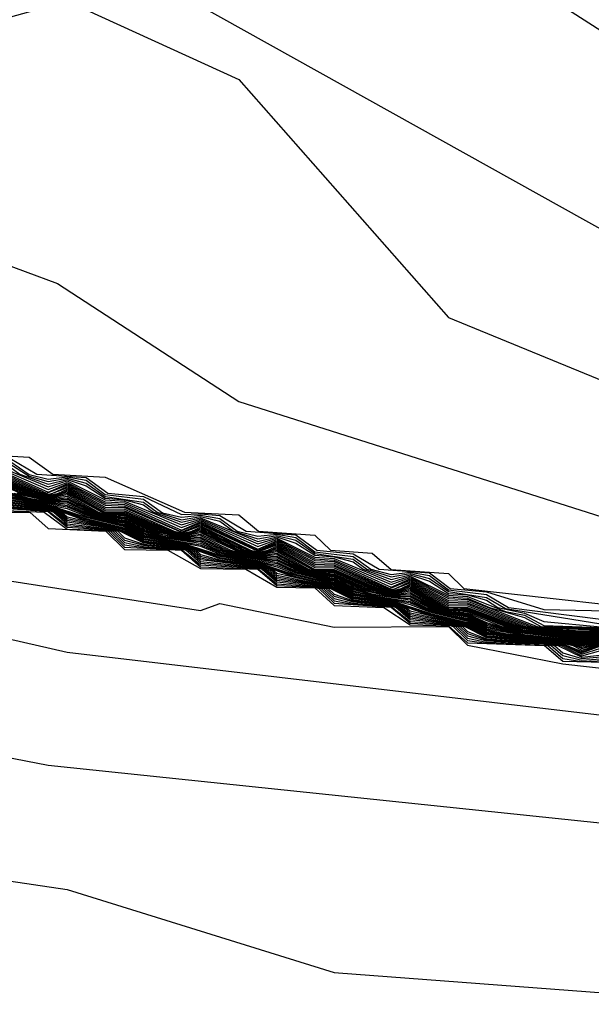
# Model space of a CAD drawing. Extents: x 526342 to 526453, y 3529656 to 3529788.
# Drawn here: x 526351 to 526351, y 3529690 to 3529691 of the extents above; entities that cross this region are included whole.
import ezdxf

# ---------------------------------------------------------------- set-up
doc = ezdxf.new("R2010")
doc.units = 0
doc.header["$MEASUREMENT"] = 0
doc.layers.add('Contours', color=7, linetype='Continuous')

msp = doc.modelspace()

# ---------------------------------------------------------------- linework, layer by layer
at = {"layer": 'Contours'}
for points in [[(526347.94238, 3529691.69498, 2.2), (526348.6318, 3529691.50036, 2.2), (526349.04303, 3529691.03776, 2.2), (526349.26074, 3529690.89267, 2.2), (526349.67198, 3529690.87909, 2.2), (526350.03483, 3529691.0784, 2.2), (526350.44606, 3529691.10296, 2.2), (526350.76054, 3529691.05389, 2.2), (526351.32901, 3529690.68966, 2.2)], [(526347.8819, 3529691.44808, 2), (526348.47456, 3529691.34185, 2), (526349.05358, 3529690.77308, 2), (526349.33331, 3529690.69798, 2), (526349.50265, 3529690.69837, 2), (526349.68407, 3529690.73515, 2), (526349.74603, 3529690.76099, 2), (526350.01064, 3529690.95507, 2), (526350.19207, 3529690.99368, 2), (526350.27673, 3529690.99305, 2), (526350.74844, 3529690.90652, 2), (526351.18387, 3529690.66372, 2)], [(526347.93028, 3529691.30883, 1.8), (526348.24476, 3529691.24581, 1.8), (526348.68018, 3529690.94469, 1.8), (526348.8858, 3529690.75038, 1.8), (526349.3575, 3529690.61307, 1.8), (526349.80502, 3529690.71199, 1.8), (526349.86677, 3529690.7368, 1.8), (526349.99855, 3529690.83578, 1.8), (526350.20416, 3529690.88402, 1.8), (526350.31302, 3529690.88518, 1.8), (526350.65168, 3529690.82529, 1.8), (526350.76054, 3529690.8556, 1.8), (526350.86939, 3529690.80574, 1.8), (526351.00244, 3529690.65474, 1.8), (526351.42577, 3529690.48094, 1.8)], [(526347.86981, 3529691.2484, 1.6), (526348.01495, 3529691.22229, 1.6), (526348.68018, 3529690.74736, 1.6), (526349.24372, 3529690.56747, 1.6), (526349.43008, 3529690.57884, 1.6), (526349.91388, 3529690.68803, 1.6), (526350.02274, 3529690.73724, 1.6), (526350.30092, 3529690.78173, 1.6), (526350.65168, 3529690.71439, 1.6), (526350.75436, 3529690.67632, 1.6), (526350.86939, 3529690.60134, 1.6), (526351.24434, 3529690.48224, 1.6)], [(526347.97866, 3529690.73763, -6.8), (526348.02704, 3529690.73718, -6.8), (526348.03914, 3529690.72616, -6.8), (526348.08752, 3529690.71342, -6.8), (526348.83742, 3529690.55601, -6.8), (526348.99465, 3529690.54404, -6.8), (526349.05513, 3529690.54348, -6.8), (526349.36988, 3529690.54328, -6.8), (526349.3817, 3529690.53151, -6.8), (526349.44217, 3529690.5286, -6.8), (526349.65988, 3529690.45524, -6.8), (526350.76054, 3529690.29175, -6.8), (526350.92987, 3529690.23907, -6.8), (526351.19596, 3529690.21879, -6.8)], [(526349.52684, 3529690.57735, 1.4), (526349.8534, 3529690.65336, 1.4), (526350.30092, 3529690.70322, 1.4), (526350.5614, 3529690.60375, 1.4), (526350.70006, 3529690.57813, 1.4), (526350.71084, 3529690.56747, 1.4), (526350.73635, 3529690.56615, 1.4), (526350.7514, 3529690.55537, 1.4), (526350.78473, 3529690.55332, 1.4), (526350.83499, 3529690.53118, 1.4), (526350.86939, 3529690.52948, 1.4), (526350.88188, 3529690.51909, 1.4), (526350.91777, 3529690.51659, 1.4), (526350.92772, 3529690.50699, 1.4), (526350.95406, 3529690.50515, 1.4), (526350.96615, 3529690.49488, 1.4), (526351.00244, 3529690.49222, 1.4), (526351.01219, 3529690.4828, 1.4), (526351.15967, 3529690.46619, 1.4)], [(526350.31302, 3529690.59059, -6), (526350.70006, 3529690.53947, -6), (526350.71216, 3529690.53121, -6), (526350.73677, 3529690.53118, -6), (526350.74844, 3529690.52088, -6), (526350.78505, 3529690.51909, -6), (526350.79682, 3529690.50756, -6), (526350.82444, 3529690.50699, -6), (526350.8452, 3529690.49544, -6), (526350.87399, 3529690.4949, -6), (526350.89358, 3529690.48354, -6), (526350.91777, 3529690.48309, -6), (526350.92987, 3529690.47193, -6), (526350.96142, 3529690.47071, -6), (526350.97825, 3529690.45967, -6), (526351.00244, 3529690.45909, -6), (526351.01453, 3529690.4482, -6), (526351.06341, 3529690.44652, -6), (526351.07501, 3529690.43659, -6), (526351.16446, 3529690.43442, -6)], [(526350.20416, 3529690.58583, -6.2), (526350.43397, 3529690.53271, -6.2), (526350.8452, 3529690.46865, -6.2), (526350.8573, 3529690.47327, -6.2), (526350.92987, 3529690.45814, -6.2), (526351.00244, 3529690.45863, -6.2), (526351.01453, 3529690.44674, -6.2), (526351.07501, 3529690.4348, -6.2), (526351.18387, 3529690.42264, -6.2)], [(526349.6373, 3529690.55537, -6.4), (526349.64779, 3529690.55589, -6.4), (526349.78083, 3529690.55608, -6.4), (526349.80502, 3529690.55676, -6.4), (526349.82921, 3529690.56152, -6.4), (526349.83565, 3529690.56747, -6.4), (526349.98645, 3529690.56809, -6.4), (526350.05902, 3529690.57958, -6.4), (526350.07112, 3529690.56763, -6.4), (526350.47025, 3529690.50875, -6.4), (526350.76054, 3529690.44226, -6.4), (526351.43786, 3529690.36248, -6.4)], [(526350.72425, 3529690.56537, 1.2), (526350.74127, 3529690.55537, 1.2), (526350.77263, 3529690.55321, 1.2), (526350.78626, 3529690.54328, 1.2), (526350.80892, 3529690.54114, 1.2), (526350.83311, 3529690.52962, 1.2), (526350.8452, 3529690.53016, 1.2), (526350.8573, 3529690.52899, 1.2), (526350.874, 3529690.51909, 1.2), (526350.90568, 3529690.51685, 1.2), (526350.91895, 3529690.50699, 1.2), (526350.94196, 3529690.50478, 1.2), (526350.95857, 3529690.4949, 1.2), (526350.99034, 3529690.49264, 1.2), (526351.0035, 3529690.4828, 1.2), (526351.02663, 3529690.48057, 1.2), (526351.06291, 3529690.46941, 1.2), (526351.12339, 3529690.46815, 1.2)], [(526350.71216, 3529690.56225, 0.4), (526350.74844, 3529690.54724, 0.4), (526350.76054, 3529690.55095, 0.4), (526350.78473, 3529690.53895, 0.4), (526350.79682, 3529690.53806, 0.4), (526350.83311, 3529690.52309, 0.4), (526350.8452, 3529690.52678, 0.4), (526350.88149, 3529690.51098, 0.4), (526350.89358, 3529690.51468, 0.4), (526350.91777, 3529690.50267, 0.4), (526350.92987, 3529690.50179, 0.4), (526350.96615, 3529690.48682, 0.4), (526350.97825, 3529690.49051, 0.4), (526351.00244, 3529690.47851, 0.4), (526351.01453, 3529690.47763, 0.4), (526351.03872, 3529690.4682, 0.4), (526351.05082, 3529690.46571, 0.4), (526351.06291, 3529690.45926, 0.4), (526351.0992, 3529690.45793, 0.4)], [(526350.71216, 3529690.56124, 0.2), (526350.74844, 3529690.5456, 0.2), (526350.76054, 3529690.5501, 0.2), (526350.78473, 3529690.53782, 0.2), (526350.79682, 3529690.53706, 0.2), (526350.83311, 3529690.52146, 0.2), (526350.8452, 3529690.52594, 0.2), (526350.88149, 3529690.50935, 0.2), (526350.89358, 3529690.51384, 0.2), (526350.91777, 3529690.50155, 0.2), (526350.92987, 3529690.5008, 0.2), (526350.96615, 3529690.48521, 0.2), (526350.97825, 3529690.48968, 0.2), (526351.00244, 3529690.47741, 0.2), (526351.01453, 3529690.47665, 0.2), (526351.02846, 3529690.47071, 0.2), (526351.05082, 3529690.46436, 0.2), (526351.0611, 3529690.45861, 0.2), (526351.0992, 3529690.45747, 0.2)], [(526350.71216, 3529690.56022, 0), (526350.74844, 3529690.54395, 0), (526350.76054, 3529690.54925, 0), (526350.78473, 3529690.53669, 0), (526350.79682, 3529690.53605, 0), (526350.83311, 3529690.51982, 0), (526350.8452, 3529690.5251, 0), (526350.88149, 3529690.50773, 0), (526350.89358, 3529690.513, 0), (526350.91777, 3529690.50044, 0), (526350.92987, 3529690.49981, 0), (526350.96615, 3529690.4836, 0), (526350.97825, 3529690.48884, 0), (526351.00244, 3529690.4763, 0), (526351.01453, 3529690.47567, 0), (526351.05868, 3529690.45861, 0), (526351.06291, 3529690.45795, 0), (526351.0992, 3529690.45701, 0)], [(526350.71216, 3529690.55921, -0.2), (526350.74736, 3529690.54328, -0.2), (526350.76054, 3529690.5484, -0.2), (526350.78473, 3529690.53556, -0.2), (526350.79682, 3529690.53505, -0.2), (526350.83212, 3529690.51909, -0.2), (526350.8452, 3529690.52425, -0.2), (526350.88149, 3529690.50676, -0.2), (526350.89358, 3529690.51216, -0.2), (526350.91777, 3529690.49932, -0.2), (526350.92987, 3529690.49882, -0.2), (526350.96526, 3529690.4828, -0.2), (526350.97825, 3529690.48801, -0.2), (526351.00244, 3529690.47519, -0.2), (526351.01453, 3529690.47469, -0.2), (526351.05625, 3529690.45861, -0.2), (526351.06291, 3529690.45757, -0.2), (526351.0992, 3529690.45655, -0.2)], [(526350.72425, 3529690.56358, 1), (526350.73635, 3529690.55503, 1), (526350.74844, 3529690.55218, 1), (526350.76054, 3529690.55351, 1), (526350.77263, 3529690.55143, 1), (526350.78473, 3529690.54234, 1), (526350.80892, 3529690.53937, 1), (526350.82101, 3529690.53083, 1), (526350.83311, 3529690.52798, 1), (526350.8452, 3529690.52931, 1), (526350.8573, 3529690.52723, 1), (526350.86845, 3529690.51909, 1), (526350.88149, 3529690.51585, 1), (526350.89358, 3529690.5172, 1), (526350.90568, 3529690.5151, 1), (526350.91777, 3529690.50603, 1), (526350.94196, 3529690.50303, 1), (526350.95311, 3529690.4949, 1), (526350.96615, 3529690.49165, 1), (526350.97825, 3529690.49301, 1), (526350.99034, 3529690.4909, 1), (526351.00244, 3529690.48183, 1), (526351.02663, 3529690.47884, 1), (526351.04052, 3529690.47071, 1), (526351.0992, 3529690.46328, 1)], [(526350.72425, 3529690.56179, 0.8), (526350.73635, 3529690.55405, 0.8), (526350.74844, 3529690.55053, 0.8), (526350.76054, 3529690.55266, 0.8), (526350.77263, 3529690.54965, 0.8), (526350.78473, 3529690.54121, 0.8), (526350.80892, 3529690.53759, 0.8), (526350.8177, 3529690.53118, 0.8), (526350.83311, 3529690.52635, 0.8), (526350.8452, 3529690.52847, 0.8), (526350.8573, 3529690.52547, 0.8), (526350.86604, 3529690.51909, 0.8), (526350.88149, 3529690.51423, 0.8), (526350.89358, 3529690.51636, 0.8), (526350.90568, 3529690.51334, 0.8), (526350.91777, 3529690.50491, 0.8), (526350.94196, 3529690.50129, 0.8), (526350.95071, 3529690.4949, 0.8), (526350.96615, 3529690.49004, 0.8), (526350.97825, 3529690.49217, 0.8), (526350.99034, 3529690.48916, 0.8), (526351.00244, 3529690.48073, 0.8), (526351.02663, 3529690.4771, 0.8), (526351.03872, 3529690.46994, 0.8), (526351.0992, 3529690.46022, 0.8)], [(526350.72425, 3529690.56, 0.6), (526350.73058, 3529690.55537, 0.6), (526350.74844, 3529690.54889, 0.6), (526350.76054, 3529690.55181, 0.6), (526350.77263, 3529690.54787, 0.6), (526350.78473, 3529690.54008, 0.6), (526350.79682, 3529690.53907, 0.6), (526350.80892, 3529690.53582, 0.6), (526350.81527, 3529690.53118, 0.6), (526350.83311, 3529690.52472, 0.6), (526350.8452, 3529690.52763, 0.6), (526350.88149, 3529690.5126, 0.6), (526350.89358, 3529690.51552, 0.6), (526350.90568, 3529690.51159, 0.6), (526350.91777, 3529690.50379, 0.6), (526350.92987, 3529690.50279, 0.6), (526350.94196, 3529690.49954, 0.6), (526350.94832, 3529690.4949, 0.6), (526350.96615, 3529690.48843, 0.6), (526350.97825, 3529690.49134, 0.6), (526350.99034, 3529690.48742, 0.6), (526351.00244, 3529690.47962, 0.6), (526351.01453, 3529690.47861, 0.6), (526351.02663, 3529690.47537, 0.6), (526351.03375, 3529690.47071, 0.6), (526351.05082, 3529690.46707, 0.6), (526351.06291, 3529690.46179, 0.6), (526351.0992, 3529690.45839, 0.6)], [(526349.40589, 3529690.53204, -6.6), (526349.79658, 3529690.55537, -6.6), (526350.74844, 3529690.37065, -6.6), (526351.26853, 3529690.31621, -6.6)], [(526350.71216, 3529690.5582, -0.4), (526350.74554, 3529690.54328, -0.4), (526350.74844, 3529690.5426, -0.4), (526350.75136, 3529690.54328, -0.4), (526350.76054, 3529690.54755, -0.4), (526350.78473, 3529690.53442, -0.4), (526350.79682, 3529690.53404, -0.4), (526350.83311, 3529690.51843, -0.4), (526350.8452, 3529690.52341, -0.4), (526350.88149, 3529690.50634, -0.4), (526350.89358, 3529690.51132, -0.4), (526350.91777, 3529690.4982, -0.4), (526350.92987, 3529690.49783, -0.4), (526350.96348, 3529690.4828, -0.4), (526350.96615, 3529690.48217, -0.4), (526350.96884, 3529690.4828, -0.4), (526350.97825, 3529690.48718, -0.4), (526351.00244, 3529690.47409, -0.4), (526351.01453, 3529690.47371, -0.4), (526351.05383, 3529690.45861, -0.4), (526351.06291, 3529690.4572, -0.4), (526351.0871, 3529690.45587, -0.4), (526351.0992, 3529690.45609, -0.4)], [(526350.71216, 3529690.55718, -0.6), (526350.74371, 3529690.54328, -0.6), (526350.74844, 3529690.54217, -0.6), (526350.76054, 3529690.5467, -0.6), (526350.78473, 3529690.53329, -0.6), (526350.79682, 3529690.53304, -0.6), (526350.82851, 3529690.51909, -0.6), (526350.83311, 3529690.51801, -0.6), (526350.8452, 3529690.52256, -0.6), (526350.87691, 3529690.50699, -0.6), (526350.88149, 3529690.50592, -0.6), (526350.89358, 3529690.51048, -0.6), (526350.91777, 3529690.49708, -0.6), (526350.92987, 3529690.49684, -0.6), (526350.9617, 3529690.4828, -0.6), (526350.96615, 3529690.48176, -0.6), (526350.97825, 3529690.48635, -0.6), (526351.00244, 3529690.47298, -0.6), (526351.01453, 3529690.47273, -0.6), (526351.05141, 3529690.45861, -0.6), (526351.06291, 3529690.45682, -0.6), (526351.0871, 3529690.45528, -0.6), (526351.0992, 3529690.45563, -0.6)], [(526350.71216, 3529690.55617, -0.8), (526350.74189, 3529690.54328, -0.8), (526350.74844, 3529690.54174, -0.8), (526350.75502, 3529690.54328, -0.8), (526350.76054, 3529690.54585, -0.8), (526350.78473, 3529690.53216, -0.8), (526350.79682, 3529690.53204, -0.8), (526350.8267, 3529690.51909, -0.8), (526350.83311, 3529690.51759, -0.8), (526350.83954, 3529690.51909, -0.8), (526350.8452, 3529690.52172, -0.8), (526350.87511, 3529690.50699, -0.8), (526350.88149, 3529690.5055, -0.8), (526350.88789, 3529690.50699, -0.8), (526350.89358, 3529690.50964, -0.8), (526350.91777, 3529690.49597, -0.8), (526350.92987, 3529690.49585, -0.8), (526350.95991, 3529690.4828, -0.8), (526350.96615, 3529690.48134, -0.8), (526350.97242, 3529690.4828, -0.8), (526350.97825, 3529690.48551, -0.8), (526351.00244, 3529690.47188, -0.8), (526351.01453, 3529690.47175, -0.8), (526351.04924, 3529690.45861, -0.8), (526351.06291, 3529690.45644, -0.8), (526351.0871, 3529690.45469, -0.8), (526351.0992, 3529690.45517, -0.8)], [(526350.71216, 3529690.55522, -1), (526350.74007, 3529690.54328, -1), (526350.74844, 3529690.54132, -1), (526350.75685, 3529690.54328, -1), (526350.76054, 3529690.54499, -1), (526350.78473, 3529690.53112, -1), (526350.79682, 3529690.53108, -1), (526350.8249, 3529690.51909, -1), (526350.83311, 3529690.51716, -1), (526350.84136, 3529690.51909, -1), (526350.8452, 3529690.52088, -1), (526350.87331, 3529690.50699, -1), (526350.88149, 3529690.50508, -1), (526350.8897, 3529690.50699, -1), (526350.89358, 3529690.5088, -1), (526350.91777, 3529690.49488, -1), (526350.92987, 3529690.49487, -1), (526350.95813, 3529690.4828, -1), (526350.96615, 3529690.48092, -1), (526350.97421, 3529690.4828, -1), (526350.97825, 3529690.48468, -1), (526351.00244, 3529690.47077, -1), (526351.01453, 3529690.47076, -1), (526351.04715, 3529690.45861, -1), (526351.06291, 3529690.45606, -1), (526351.0871, 3529690.4541, -1), (526351.0992, 3529690.45471, -1)], [(526350.71216, 3529690.55452, -1.2), (526350.73824, 3529690.54328, -1.2), (526350.74844, 3529690.54089, -1.2), (526350.76054, 3529690.54414, -1.2), (526350.78473, 3529690.53064, -1.2), (526350.79682, 3529690.53038, -1.2), (526350.82309, 3529690.51909, -1.2), (526350.83311, 3529690.51674, -1.2), (526350.8452, 3529690.52003, -1.2), (526350.87152, 3529690.50699, -1.2), (526350.88149, 3529690.50466, -1.2), (526350.89358, 3529690.50796, -1.2), (526350.91777, 3529690.49441, -1.2), (526350.92987, 3529690.49418, -1.2), (526350.95635, 3529690.4828, -1.2), (526350.96615, 3529690.4805, -1.2), (526350.97825, 3529690.48385, -1.2), (526351.00115, 3529690.47071, -1.2), (526351.01453, 3529690.47007, -1.2), (526351.04506, 3529690.45861, -1.2), (526351.06291, 3529690.45568, -1.2), (526351.0871, 3529690.45351, -1.2), (526351.0992, 3529690.45425, -1.2)], [(526350.71216, 3529690.55382, -1.4), (526350.73642, 3529690.54328, -1.4), (526350.74844, 3529690.54046, -1.4), (526350.76054, 3529690.54329, -1.4), (526350.78473, 3529690.53016, -1.4), (526350.79682, 3529690.52968, -1.4), (526350.82129, 3529690.51909, -1.4), (526350.83311, 3529690.51632, -1.4), (526350.8452, 3529690.51919, -1.4), (526350.86972, 3529690.50699, -1.4), (526350.88149, 3529690.50423, -1.4), (526350.89358, 3529690.50712, -1.4), (526350.91777, 3529690.49393, -1.4), (526350.92987, 3529690.49349, -1.4), (526350.95457, 3529690.4828, -1.4), (526350.96615, 3529690.48009, -1.4), (526350.97825, 3529690.48302, -1.4), (526350.99978, 3529690.47071, -1.4), (526351.00244, 3529690.4698, -1.4), (526351.01453, 3529690.46939, -1.4), (526351.04297, 3529690.45861, -1.4), (526351.06291, 3529690.4553, -1.4), (526351.0871, 3529690.45292, -1.4), (526351.0992, 3529690.45379, -1.4)], [(526350.71216, 3529690.55312, -1.6), (526350.73453, 3529690.54328, -1.6), (526350.74844, 3529690.54003, -1.6), (526350.76054, 3529690.54232, -1.6), (526350.78035, 3529690.53118, -1.6), (526350.78473, 3529690.52969, -1.6), (526350.79682, 3529690.52898, -1.6), (526350.81942, 3529690.51909, -1.6), (526350.83311, 3529690.51589, -1.6), (526350.8452, 3529690.51824, -1.6), (526350.86939, 3529690.50657, -1.6), (526350.88149, 3529690.50381, -1.6), (526350.89358, 3529690.50618, -1.6), (526350.91359, 3529690.4949, -1.6), (526350.91777, 3529690.49346, -1.6), (526350.92987, 3529690.49281, -1.6), (526350.95274, 3529690.4828, -1.6), (526350.96615, 3529690.47967, -1.6), (526350.97825, 3529690.4821, -1.6), (526350.99842, 3529690.47071, -1.6), (526351.00244, 3529690.46934, -1.6), (526351.01453, 3529690.46871, -1.6), (526351.04088, 3529690.45861, -1.6), (526351.05082, 3529690.45654, -1.6), (526351.0871, 3529690.45233, -1.6), (526351.0992, 3529690.45333, -1.6)], [(526350.71216, 3529690.55242, -1.8), (526350.73265, 3529690.54328, -1.8), (526350.74844, 3529690.53961, -1.8), (526350.76054, 3529690.54134, -1.8), (526350.77895, 3529690.53118, -1.8), (526350.78473, 3529690.52921, -1.8), (526350.79682, 3529690.52828, -1.8), (526350.81755, 3529690.51909, -1.8), (526350.83311, 3529690.51547, -1.8), (526350.8452, 3529690.51727, -1.8), (526350.86939, 3529690.50605, -1.8), (526350.88149, 3529690.50339, -1.8), (526350.89358, 3529690.50522, -1.8), (526350.91221, 3529690.4949, -1.8), (526350.91777, 3529690.49299, -1.8), (526350.92987, 3529690.49212, -1.8), (526350.9509, 3529690.4828, -1.8), (526350.96615, 3529690.47925, -1.8), (526350.97825, 3529690.48114, -1.8), (526350.99705, 3529690.47071, -1.8), (526351.00244, 3529690.46887, -1.8), (526351.01453, 3529690.46803, -1.8), (526351.0388, 3529690.45861, -1.8), (526351.05082, 3529690.45611, -1.8), (526351.0871, 3529690.45174, -1.8), (526351.0992, 3529690.45287, -1.8)], [(526350.71216, 3529690.55172, -2), (526350.73076, 3529690.54328, -2), (526350.74844, 3529690.53918, -2), (526350.76054, 3529690.54037, -2), (526350.77756, 3529690.53118, -2), (526350.78473, 3529690.52873, -2), (526350.79682, 3529690.52759, -2), (526350.81568, 3529690.51909, -2), (526350.83311, 3529690.51505, -2), (526350.8452, 3529690.51631, -2), (526350.86415, 3529690.50699, -2), (526350.86939, 3529690.50553, -2), (526350.88149, 3529690.50297, -2), (526350.89358, 3529690.50426, -2), (526350.91084, 3529690.4949, -2), (526350.91777, 3529690.49252, -2), (526350.92987, 3529690.49143, -2), (526350.94905, 3529690.4828, -2), (526350.96615, 3529690.47883, -2), (526350.97825, 3529690.48019, -2), (526350.99569, 3529690.47071, -2), (526351.00244, 3529690.46841, -2), (526351.01453, 3529690.46735, -2), (526351.03638, 3529690.45861, -2), (526351.05082, 3529690.45568, -2), (526351.07501, 3529690.45312, -2), (526351.0871, 3529690.45115, -2), (526351.0992, 3529690.45241, -2)], [(526350.72425, 3529690.54288, -2.8), (526350.73635, 3529690.53962, -2.8), (526350.74844, 3529690.53747, -2.8), (526350.76054, 3529690.53647, -2.8), (526350.77263, 3529690.53084, -2.8), (526350.78473, 3529690.52683, -2.8), (526350.79682, 3529690.52479, -2.8), (526350.80892, 3529690.51881, -2.8), (526350.82101, 3529690.51552, -2.8), (526350.83311, 3529690.51335, -2.8), (526350.8452, 3529690.51245, -2.8), (526350.85665, 3529690.50699, -2.8), (526350.86939, 3529690.50346, -2.8), (526350.88149, 3529690.50128, -2.8), (526350.89358, 3529690.50041, -2.8), (526350.90517, 3529690.4949, -2.8), (526350.91777, 3529690.49063, -2.8), (526350.92987, 3529690.48867, -2.8), (526350.94196, 3529690.48269, -2.8), (526350.95406, 3529690.47935, -2.8), (526350.96615, 3529690.47716, -2.8), (526350.97825, 3529690.47638, -2.8), (526350.99017, 3529690.47071, -2.8), (526351.00244, 3529690.46654, -2.8), (526351.01453, 3529690.46464, -2.8), (526351.02663, 3529690.45862, -2.8), (526351.03872, 3529690.45589, -2.8), (526351.07501, 3529690.4513, -2.8), (526351.0871, 3529690.44879, -2.8), (526351.11129, 3529690.45216, -2.8)], [(526350.72425, 3529690.54215, -3), (526350.73635, 3529690.53909, -3), (526350.76054, 3529690.5355, -3), (526350.77263, 3529690.53011, -3), (526350.78473, 3529690.52635, -3), (526350.79682, 3529690.52409, -3), (526350.80892, 3529690.51808, -3), (526350.82101, 3529690.515, -3), (526350.8452, 3529690.51148, -3), (526350.8573, 3529690.50604, -3), (526350.86939, 3529690.50294, -3), (526350.89358, 3529690.49945, -3), (526350.90315, 3529690.4949, -3), (526350.91777, 3529690.49016, -3), (526350.92987, 3529690.48799, -3), (526350.94196, 3529690.48198, -3), (526350.95406, 3529690.47884, -3), (526350.97825, 3529690.47543, -3), (526350.98817, 3529690.47071, -3), (526351.00244, 3529690.46608, -3), (526351.01453, 3529690.46396, -3), (526351.02663, 3529690.45792, -3), (526351.05082, 3529690.4535, -3), (526351.07501, 3529690.45084, -3), (526351.0871, 3529690.4482, -3), (526351.11129, 3529690.45152, -3)], [(526350.72425, 3529690.54142, -3.2), (526350.73635, 3529690.53857, -3.2), (526350.76054, 3529690.53452, -3.2), (526350.77263, 3529690.52939, -3.2), (526350.78473, 3529690.52587, -3.2), (526350.79682, 3529690.5234, -3.2), (526350.80892, 3529690.51736, -3.2), (526350.82101, 3529690.51448, -3.2), (526350.8452, 3529690.51051, -3.2), (526350.8573, 3529690.50533, -3.2), (526350.86939, 3529690.50242, -3.2), (526350.89358, 3529690.49849, -3.2), (526350.90568, 3529690.49329, -3.2), (526350.91777, 3529690.48969, -3.2), (526350.92987, 3529690.4873, -3.2), (526350.94196, 3529690.48127, -3.2), (526350.95406, 3529690.47833, -3.2), (526350.97825, 3529690.47447, -3.2), (526350.99034, 3529690.46923, -3.2), (526351.00244, 3529690.46561, -3.2), (526351.01453, 3529690.46328, -3.2), (526351.02663, 3529690.45721, -3.2), (526351.05082, 3529690.45307, -3.2), (526351.07501, 3529690.45038, -3.2), (526351.0871, 3529690.44761, -3.2), (526351.11129, 3529690.45088, -3.2)], [(526350.72425, 3529690.54069, -3.4), (526350.76054, 3529690.53355, -3.4), (526350.77263, 3529690.52866, -3.4), (526350.79682, 3529690.5227, -3.4), (526350.80892, 3529690.51664, -3.4), (526350.8452, 3529690.50955, -3.4), (526350.8573, 3529690.50461, -3.4), (526350.89358, 3529690.49753, -3.4), (526350.90568, 3529690.49257, -3.4), (526350.92987, 3529690.48661, -3.4), (526350.94196, 3529690.48055, -3.4), (526350.97825, 3529690.47352, -3.4), (526350.99034, 3529690.46852, -3.4), (526351.01453, 3529690.4626, -3.4), (526351.02663, 3529690.45651, -3.4), (526351.03872, 3529690.45424, -3.4), (526351.07501, 3529690.44993, -3.4), (526351.0871, 3529690.44702, -3.4), (526351.0992, 3529690.44919, -3.4)], [(526350.7251, 3529690.54328, -2.6), (526350.73635, 3529690.54014, -2.6), (526350.74844, 3529690.5379, -2.6), (526350.76054, 3529690.53745, -2.6), (526350.77337, 3529690.53118, -2.6), (526350.78473, 3529690.5273, -2.6), (526350.79682, 3529690.52549, -2.6), (526350.81006, 3529690.51909, -2.6), (526350.82101, 3529690.51604, -2.6), (526350.83311, 3529690.51378, -2.6), (526350.8452, 3529690.51341, -2.6), (526350.85857, 3529690.50699, -2.6), (526350.86939, 3529690.50398, -2.6), (526350.88149, 3529690.50171, -2.6), (526350.89358, 3529690.50137, -2.6), (526350.90671, 3529690.4949, -2.6), (526350.91777, 3529690.49111, -2.6), (526350.92987, 3529690.48936, -2.6), (526350.94351, 3529690.4828, -2.6), (526350.96615, 3529690.47758, -2.6), (526350.97825, 3529690.47733, -2.6), (526350.99159, 3529690.47071, -2.6), (526351.00244, 3529690.46701, -2.6), (526351.01453, 3529690.46532, -2.6), (526351.02663, 3529690.45947, -2.6), (526351.03872, 3529690.45644, -2.6), (526351.05082, 3529690.45437, -2.6), (526351.07501, 3529690.45175, -2.6), (526351.0871, 3529690.44938, -2.6), (526351.11129, 3529690.4528, -2.6)], [(526350.72699, 3529690.54328, -2.4), (526350.74844, 3529690.53833, -2.4), (526350.76054, 3529690.53842, -2.4), (526350.77476, 3529690.53118, -2.4), (526350.78473, 3529690.52778, -2.4), (526350.79682, 3529690.52619, -2.4), (526350.81193, 3529690.51909, -2.4), (526350.83311, 3529690.5142, -2.4), (526350.8452, 3529690.51438, -2.4), (526350.86043, 3529690.50699, -2.4), (526350.86939, 3529690.50449, -2.4), (526350.88149, 3529690.50213, -2.4), (526350.89358, 3529690.50233, -2.4), (526350.90809, 3529690.4949, -2.4), (526350.91777, 3529690.49158, -2.4), (526350.92987, 3529690.49005, -2.4), (526350.94536, 3529690.4828, -2.4), (526350.96615, 3529690.478, -2.4), (526350.97825, 3529690.47828, -2.4), (526350.99296, 3529690.47071, -2.4), (526351.00244, 3529690.46747, -2.4), (526351.01453, 3529690.466, -2.4), (526351.02663, 3529690.46031, -2.4), (526351.03872, 3529690.45699, -2.4), (526351.05082, 3529690.45481, -2.4), (526351.07501, 3529690.45221, -2.4), (526351.0871, 3529690.44997, -2.4), (526351.11129, 3529690.45344, -2.4)], [(526350.72888, 3529690.54328, -2.2), (526350.74844, 3529690.53875, -2.2), (526350.76054, 3529690.5394, -2.2), (526350.77616, 3529690.53118, -2.2), (526350.78473, 3529690.52826, -2.2), (526350.79682, 3529690.52689, -2.2), (526350.8138, 3529690.51909, -2.2), (526350.82101, 3529690.51708, -2.2), (526350.83311, 3529690.51462, -2.2), (526350.8452, 3529690.51534, -2.2), (526350.86229, 3529690.50699, -2.2), (526350.86939, 3529690.50501, -2.2), (526350.88149, 3529690.50255, -2.2), (526350.89358, 3529690.50329, -2.2), (526350.90946, 3529690.4949, -2.2), (526350.91777, 3529690.49205, -2.2), (526350.92987, 3529690.49074, -2.2), (526350.9472, 3529690.4828, -2.2), (526350.95406, 3529690.4809, -2.2), (526350.96615, 3529690.47842, -2.2), (526350.97825, 3529690.47924, -2.2), (526350.99432, 3529690.47071, -2.2), (526351.00244, 3529690.46794, -2.2), (526351.01453, 3529690.46667, -2.2), (526351.02663, 3529690.46116, -2.2), (526351.03872, 3529690.45753, -2.2), (526351.05082, 3529690.45524, -2.2), (526351.07501, 3529690.45267, -2.2), (526351.0871, 3529690.45056, -2.2), (526351.11129, 3529690.45408, -2.2)], [(526350.71216, 3529690.53424, -5.6), (526350.74844, 3529690.53149, -5.6), (526350.76054, 3529690.52157, -5.6), (526350.78473, 3529690.52015, -5.6), (526350.78806, 3529690.51909, -5.6), (526350.79682, 3529690.51051, -5.6), (526350.80892, 3529690.50872, -5.6), (526350.83311, 3529690.50743, -5.6), (526350.8452, 3529690.49767, -5.6), (526350.88149, 3529690.49539, -5.6), (526350.89358, 3529690.48575, -5.6), (526350.91777, 3529690.48403, -5.6), (526350.92168, 3529690.4828, -5.6), (526350.92987, 3529690.47484, -5.6), (526350.94196, 3529690.47273, -5.6), (526350.96615, 3529690.47132, -5.6), (526350.97825, 3529690.46187, -5.6), (526351.00244, 3529690.46003, -5.6), (526351.00694, 3529690.45861, -5.6), (526351.01453, 3529690.45113, -5.6), (526351.02663, 3529690.44874, -5.6), (526351.06291, 3529690.44736, -5.6), (526351.0676, 3529690.44652, -5.6), (526351.07501, 3529690.44018, -5.6), (526351.0871, 3529690.4373, -5.6), (526351.11129, 3529690.43897, -5.6)], [(526350.72425, 3529690.53996, -3.6), (526350.74844, 3529690.53576, -3.6), (526350.77263, 3529690.52794, -3.6), (526350.79682, 3529690.522, -3.6), (526350.80892, 3529690.51592, -3.6), (526350.83311, 3529690.51166, -3.6), (526350.8573, 3529690.50389, -3.6), (526350.88149, 3529690.4996, -3.6), (526350.89358, 3529690.49657, -3.6), (526350.90568, 3529690.49186, -3.6), (526350.92987, 3529690.48592, -3.6), (526350.94196, 3529690.47984, -3.6), (526350.96615, 3529690.47549, -3.6), (526350.97825, 3529690.47257, -3.6), (526350.99034, 3529690.46781, -3.6), (526351.01453, 3529690.46192, -3.6), (526351.02663, 3529690.4558, -3.6), (526351.03872, 3529690.4537, -3.6), (526351.07501, 3529690.44947, -3.6), (526351.0871, 3529690.44639, -3.6), (526351.0992, 3529690.44873, -3.6)], [(526350.72425, 3529690.53923, -3.8), (526350.74844, 3529690.53534, -3.8), (526350.77263, 3529690.52721, -3.8), (526350.79682, 3529690.5213, -3.8), (526350.80892, 3529690.5152, -3.8), (526350.83311, 3529690.51124, -3.8), (526350.8573, 3529690.50317, -3.8), (526350.88149, 3529690.49918, -3.8), (526350.90568, 3529690.49114, -3.8), (526350.92987, 3529690.48523, -3.8), (526350.94196, 3529690.47913, -3.8), (526350.96615, 3529690.47508, -3.8), (526350.99034, 3529690.46711, -3.8), (526351.01453, 3529690.46124, -3.8), (526351.02663, 3529690.45509, -3.8), (526351.07501, 3529690.44901, -3.8), (526351.0871, 3529690.44548, -3.8), (526351.0992, 3529690.44827, -3.8)], [(526350.72425, 3529690.5385, -4), (526350.74844, 3529690.53491, -4), (526350.77263, 3529690.52649, -4), (526350.79682, 3529690.5206, -4), (526350.80892, 3529690.51448, -4), (526350.83311, 3529690.51081, -4), (526350.8573, 3529690.50245, -4), (526350.88149, 3529690.49876, -4), (526350.90568, 3529690.49043, -4), (526350.92987, 3529690.48454, -4), (526350.94196, 3529690.47842, -4), (526350.96615, 3529690.47466, -4), (526350.99034, 3529690.4664, -4), (526351.01453, 3529690.46057, -4), (526351.02663, 3529690.45439, -4), (526351.07501, 3529690.44856, -4), (526351.08318, 3529690.44652, -4), (526351.0871, 3529690.44457, -4), (526351.0992, 3529690.44781, -4)], [(526350.72425, 3529690.53777, -4.2), (526350.74844, 3529690.53448, -4.2), (526350.77263, 3529690.52577, -4.2), (526350.78473, 3529690.52349, -4.2), (526350.79682, 3529690.5199, -4.2), (526350.80892, 3529690.51376, -4.2), (526350.83311, 3529690.51039, -4.2), (526350.8573, 3529690.50173, -4.2), (526350.88149, 3529690.49834, -4.2), (526350.90568, 3529690.48971, -4.2), (526350.91777, 3529690.48733, -4.2), (526350.92987, 3529690.48386, -4.2), (526350.94196, 3529690.47771, -4.2), (526350.96615, 3529690.47424, -4.2), (526350.99034, 3529690.46569, -4.2), (526351.00244, 3529690.46328, -4.2), (526351.01453, 3529690.45989, -4.2), (526351.02663, 3529690.45368, -4.2), (526351.06291, 3529690.45001, -4.2), (526351.07501, 3529690.4481, -4.2), (526351.08135, 3529690.44652, -4.2), (526351.0871, 3529690.44366, -4.2), (526351.0992, 3529690.44735, -4.2)], [(526350.72425, 3529690.53704, -4.4), (526350.74844, 3529690.53405, -4.4), (526350.75719, 3529690.53118, -4.4), (526350.76054, 3529690.5283, -4.4), (526350.78473, 3529690.52301, -4.4), (526350.79682, 3529690.51921, -4.4), (526350.80892, 3529690.51304, -4.4), (526350.83311, 3529690.50997, -4.4), (526350.84217, 3529690.50699, -4.4), (526350.8452, 3529690.50437, -4.4), (526350.8573, 3529690.50101, -4.4), (526350.88149, 3529690.49791, -4.4), (526350.89068, 3529690.4949, -4.4), (526350.89358, 3529690.49239, -4.4), (526350.91777, 3529690.48686, -4.4), (526350.92987, 3529690.48317, -4.4), (526350.94196, 3529690.477, -4.4), (526350.96615, 3529690.47382, -4.4), (526350.97565, 3529690.47071, -4.4), (526350.97825, 3529690.46846, -4.4), (526351.00244, 3529690.46282, -4.4), (526351.01453, 3529690.45921, -4.4), (526351.02663, 3529690.45298, -4.4), (526351.06291, 3529690.44963, -4.4), (526351.07501, 3529690.44764, -4.4), (526351.0871, 3529690.44275, -4.4), (526351.0992, 3529690.44689, -4.4)], [(526350.72425, 3529690.53631, -4.6), (526350.74844, 3529690.53363, -4.6), (526350.75589, 3529690.53118, -4.6), (526350.76054, 3529690.52718, -4.6), (526350.78473, 3529690.52253, -4.6), (526350.79557, 3529690.51909, -4.6), (526350.80892, 3529690.51232, -4.6), (526350.83311, 3529690.50954, -4.6), (526350.84088, 3529690.50699, -4.6), (526350.8452, 3529690.50325, -4.6), (526350.8573, 3529690.50029, -4.6), (526350.88149, 3529690.49749, -4.6), (526350.88939, 3529690.4949, -4.6), (526350.89358, 3529690.49128, -4.6), (526350.91777, 3529690.48639, -4.6), (526350.92916, 3529690.4828, -4.6), (526350.94196, 3529690.47629, -4.6), (526350.96615, 3529690.47341, -4.6), (526350.97437, 3529690.47071, -4.6), (526350.97825, 3529690.46736, -4.6), (526351.00244, 3529690.46235, -4.6), (526351.01435, 3529690.45861, -4.6), (526351.02663, 3529690.45227, -4.6), (526351.06291, 3529690.44925, -4.6), (526351.07501, 3529690.44719, -4.6), (526351.0871, 3529690.44185, -4.6), (526351.0992, 3529690.44623, -4.6)], [(526350.72425, 3529690.53558, -4.8), (526350.74844, 3529690.5332, -4.8), (526350.75459, 3529690.53118, -4.8), (526350.76054, 3529690.52606, -4.8), (526350.78473, 3529690.52205, -4.8), (526350.79407, 3529690.51909, -4.8), (526350.80892, 3529690.5116, -4.8), (526350.83311, 3529690.50912, -4.8), (526350.83959, 3529690.50699, -4.8), (526350.8452, 3529690.50213, -4.8), (526350.8573, 3529690.49957, -4.8), (526350.88149, 3529690.49707, -4.8), (526350.88811, 3529690.4949, -4.8), (526350.89358, 3529690.49018, -4.8), (526350.91777, 3529690.48592, -4.8), (526350.92767, 3529690.4828, -4.8), (526350.94196, 3529690.47557, -4.8), (526350.96615, 3529690.47299, -4.8), (526350.9731, 3529690.47071, -4.8), (526350.97825, 3529690.46626, -4.8), (526351.00244, 3529690.46189, -4.8), (526351.01287, 3529690.45861, -4.8), (526351.02663, 3529690.45157, -4.8), (526351.06291, 3529690.44888, -4.8), (526351.07586, 3529690.44652, -4.8), (526351.0871, 3529690.44094, -4.8), (526351.0992, 3529690.44478, -4.8)], [(526350.72425, 3529690.53485, -5), (526350.74844, 3529690.53277, -5), (526350.75329, 3529690.53118, -5), (526350.76054, 3529690.52493, -5), (526350.78473, 3529690.52158, -5), (526350.79257, 3529690.51909, -5), (526350.79682, 3529690.51492, -5), (526350.80892, 3529690.51088, -5), (526350.83311, 3529690.5087, -5), (526350.8383, 3529690.50699, -5), (526350.8452, 3529690.50102, -5), (526350.88149, 3529690.49665, -5), (526350.88683, 3529690.4949, -5), (526350.89358, 3529690.48907, -5), (526350.91777, 3529690.48545, -5), (526350.92617, 3529690.4828, -5), (526350.92987, 3529690.47921, -5), (526350.94196, 3529690.47486, -5), (526350.96615, 3529690.47257, -5), (526350.97183, 3529690.47071, -5), (526350.97825, 3529690.46516, -5), (526351.00244, 3529690.46142, -5), (526351.01139, 3529690.45861, -5), (526351.01453, 3529690.45551, -5), (526351.02663, 3529690.45086, -5), (526351.06291, 3529690.4485, -5), (526351.07389, 3529690.44652, -5), (526351.0871, 3529690.44003, -5), (526351.0992, 3529690.44333, -5)], [(526350.72425, 3529690.53412, -5.2), (526350.74844, 3529690.53235, -5.2), (526350.75198, 3529690.53118, -5.2), (526350.76054, 3529690.52381, -5.2), (526350.78473, 3529690.5211, -5.2), (526350.79107, 3529690.51909, -5.2), (526350.79682, 3529690.51345, -5.2), (526350.80892, 3529690.51016, -5.2), (526350.83311, 3529690.50827, -5.2), (526350.83701, 3529690.50699, -5.2), (526350.8452, 3529690.4999, -5.2), (526350.88149, 3529690.49623, -5.2), (526350.88554, 3529690.4949, -5.2), (526350.89358, 3529690.48796, -5.2), (526350.91777, 3529690.48498, -5.2), (526350.92467, 3529690.4828, -5.2), (526350.92987, 3529690.47775, -5.2), (526350.94196, 3529690.47415, -5.2), (526350.96615, 3529690.47215, -5.2), (526350.97056, 3529690.47071, -5.2), (526350.97825, 3529690.46406, -5.2), (526351.00244, 3529690.46096, -5.2), (526351.0099, 3529690.45861, -5.2), (526351.01453, 3529690.45405, -5.2), (526351.02663, 3529690.45016, -5.2), (526351.06291, 3529690.44812, -5.2), (526351.07179, 3529690.44652, -5.2), (526351.0871, 3529690.43912, -5.2), (526351.11129, 3529690.44188, -5.2)], [(526350.71216, 3529690.53272, -5.8), (526350.7459, 3529690.53118, -5.8), (526350.76054, 3529690.52045, -5.8), (526350.78473, 3529690.51967, -5.8), (526350.78656, 3529690.51909, -5.8), (526350.79682, 3529690.50904, -5.8), (526350.83311, 3529690.50701, -5.8), (526350.8452, 3529690.49655, -5.8), (526350.88149, 3529690.49497, -5.8), (526350.89358, 3529690.48464, -5.8), (526350.91777, 3529690.48356, -5.8), (526350.92018, 3529690.4828, -5.8), (526350.92987, 3529690.47339, -5.8), (526350.96615, 3529690.4709, -5.8), (526350.97825, 3529690.46077, -5.8), (526351.00244, 3529690.45956, -5.8), (526351.00546, 3529690.45861, -5.8), (526351.01453, 3529690.44967, -5.8), (526351.02663, 3529690.44804, -5.8), (526351.06551, 3529690.44652, -5.8), (526351.07501, 3529690.43838, -5.8), (526351.0871, 3529690.43639, -5.8), (526351.11129, 3529690.43752, -5.8)], [(526350.72425, 3529690.53339, -5.4), (526350.74844, 3529690.53192, -5.4), (526350.76054, 3529690.52269, -5.4), (526350.78473, 3529690.52062, -5.4), (526350.78956, 3529690.51909, -5.4), (526350.79682, 3529690.51198, -5.4), (526350.80892, 3529690.50944, -5.4), (526350.83311, 3529690.50785, -5.4), (526350.83572, 3529690.50699, -5.4), (526350.8452, 3529690.49879, -5.4), (526350.88149, 3529690.49581, -5.4), (526350.88426, 3529690.4949, -5.4), (526350.89358, 3529690.48686, -5.4), (526350.91777, 3529690.4845, -5.4), (526350.92318, 3529690.4828, -5.4), (526350.92987, 3529690.4763, -5.4), (526350.94196, 3529690.47344, -5.4), (526350.96615, 3529690.47174, -5.4), (526350.96929, 3529690.47071, -5.4), (526350.97825, 3529690.46297, -5.4), (526351.00244, 3529690.46049, -5.4), (526351.00842, 3529690.45861, -5.4), (526351.01453, 3529690.45259, -5.4), (526351.02663, 3529690.44945, -5.4), (526351.06291, 3529690.44774, -5.4), (526351.0697, 3529690.44652, -5.4), (526351.07501, 3529690.44197, -5.4), (526351.0871, 3529690.43821, -5.4), (526351.11129, 3529690.44043, -5.4)]]:
    msp.add_polyline3d(points, dxfattribs=at)

doc.saveas('drawing.dxf')
